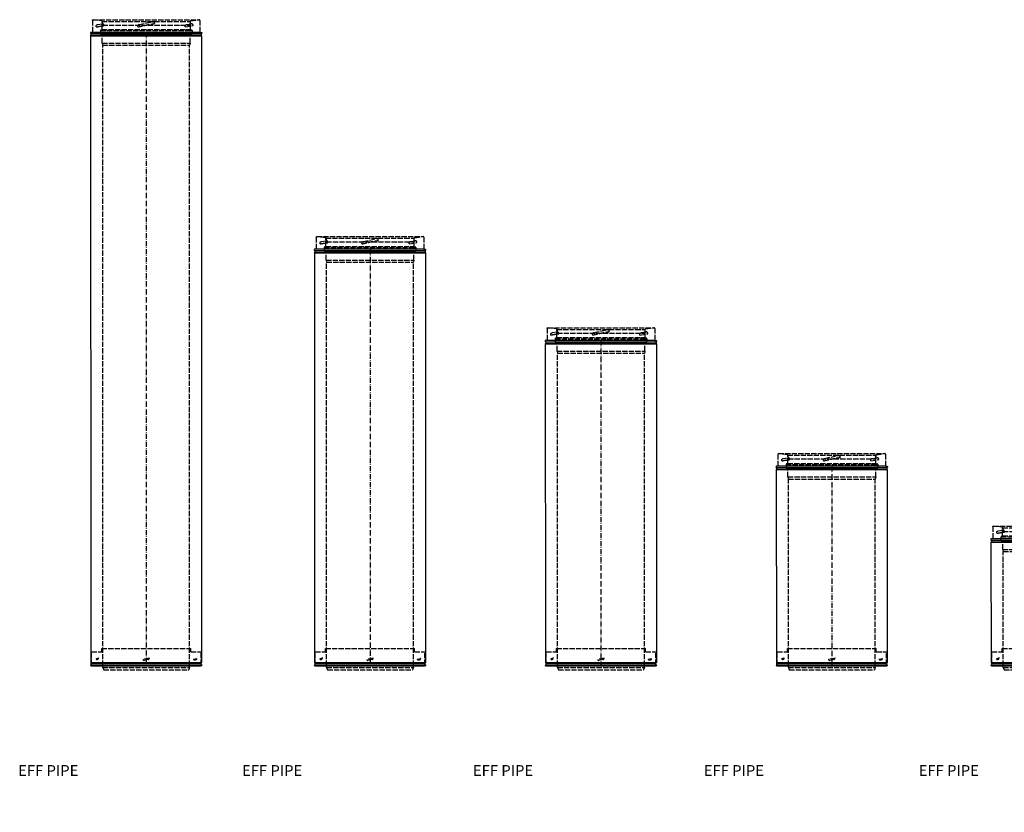
# Model space of a CAD drawing. Units: millimetres. Extents: x 1160 to 16666, y 262 to 9264.
# Drawn here: x 1162 to 3430, y 262 to 2088 of the extents above; entities that cross this region are included whole.
import ezdxf

# ---------------------------------------------------------------- set-up
doc = ezdxf.new("R2010")
doc.units = ezdxf.units.MM
doc.linetypes.add('ACAD_ISO02W100', pattern=[15, 12, -3])
doc.linetypes.add('ACAD_ISO10W100', pattern=[18.5, 12, -3, 0.5, -3])
for name, color, linetype in [('CENTRE', 4, 'ACAD_ISO10W100'), ('HID_LINER', 11, 'ACAD_ISO02W100'), ('OC', 3, 'Continuous')]:
    doc.layers.add(name, color=color, linetype=linetype)
doc.styles.get("Standard").update_dxf_attribs({"font": 'arial.ttf'})

# ---------------------------------------------------------------- blocks, each defined once
blk = doc.blocks.new('127350')
at = {"layer": 'CENTRE'}
blk.add_line((0, 1460), (0, 0), dxfattribs=at)
at = {"layer": 'HID_LINER'}
for p, q in [((-124.1, 1487.6), (-124.1, 1460.4)), ((-122.4, 1489.2), (122.1, 1489.2)), ((-102.1, 1486.4), (-122.3, 1489.1)), ((-115.2, 1472.4), (-96.9, 1475.4)), ((-111.8, 1478), (-101.6, 1479.7)), ((-101.7, 1466.4), (-101.7, 1485.3)), ((-101.7, 1485.3), (79.5, 1485.3)), ((-101.2, 1485.4), (-100.7, 1476.8)), ((-100.7, 1476.8), (100.7, 1476.8)), ((-96.9, 1475.4), (-96.9, 1475.7)), ((-16.1, 1478.1), (14.2, 1484.5)), ((19, 1481.4), (19.2, 1480.4)), ((79.5, 1485.3), (101.7, 1485.3)), ((89.8, 1472.4), (108.1, 1475.4)), ((93.2, 1478), (103.4, 1479.7)), ((101.2, 1485.4), (100.7, 1476.8)), ((101.7, 1466.4), (101.7, 1485.3)), ((102.1, 1486.3), (122.1, 1489.2)), ((108.1, 1475.4), (108.1, 1475.7)), ((123.8, 1487.6), (123.8, 1460.4)), ((-115.2, 1472.4), (-115.2, 1474.1)), ((-105.4, 1464), (93.8, 1464)), ((-105.4, 1463.9), (-105.4, 1457)), ((-105.1, 1456.2), (97.8, 1456.2)), ((-102.4, 1465.6), (-104.3, 1465.3)), ((-101.7, 1455.2), (-104.3, 1455.7)), ((-101.7, 1466.4), (92.2, 1466.4)), ((-101.1, 1435.2), (-101.1, 1454.5)), ((-101.1, 1454.5), (98.4, 1454.5)), ((-19.2, 1473.4), (-19, 1472.4)), ((89.8, 1472.4), (89.8, 1474.1)), ((92.2, 1466.4), (101.7, 1466.4)), ((93.8, 1464), (105.6, 1464)), ((97.8, 1456.2), (98, 1456.2)), ((98, 1456.2), (105.3, 1456.3)), ((98.4, 1454.5), (101.1, 1454.5)), ((101.1, 1435.2), (101.1, 1454.5)), ((101.7, 1455.3), (104.5, 1455.8)), ((102.4, 1465.6), (104.5, 1465.3)), ((105.6, 1464), (105.6, 1457)), ((-101.1, 1435.3), (101.1, 1435.3)), ((-101.1, 1435.2), (-100, 1430.2)), ((-100, 1430.3), (100, 1430.3)), ((-100, 0), (-100, 1430.2)), ((101.1, 1435.2), (100, 1430.2)), ((100, 0), (100, 1430.2)), ((-126.2, 2.3), (-126.2, 31.6)), ((-125.8, 32), (-102.8, 32)), ((-102.4, 32.4), (-102.4, 40)), ((-102.4, 40), (102.4, 40)), ((100, 40), (100.5, 40)), ((100.5, 40), (102.4, 40)), ((102, 40), (102.4, 40)), ((102.4, 32.4), (102.4, 40)), ((102.8, 32), (125.8, 32)), ((126.2, 2.3), (126.2, 31.6)), ((-115.6, 16.1), (-110, 18.4)), ((-112.7, 14.8), (-111.1, 15.4)), ((-100, -4), (-100, 0)), ((7.4, 17.7), (-7.3, 14.7)), ((4.6, 14.4), (-5, 12.4)), ((100, -4), (100, 0)), ((108.6, 15), (116.4, 17.2)), ((113.8, 13.6), (115.4, 14.3)), ((-100, -4), (100, -4)), ((-100, -4), (-98, -9)), ((-98, -9), (98, -9)), ((100, -4), (98, -9))]:
    blk.add_line(p, q, dxfattribs=at)
at = {"layer": 'HID_LINER', "flags": 128}
for points in [[(-124.1, 1487.6, -0.449364), (-122.3, 1489.1)], [(-115.2, 1474.1, -0.367602), (-111.8, 1478)], [(-115.2, 1472.4, -0.015437), (-96.9, 1475.4)], [(-19.2, 1473.4, -0.414198), (-16.1, 1478.1)], [(89.8, 1474.1, -0.367602), (93.2, 1478)], [(-126.2, 31.6, -0.414214), (-125.8, 32)], [(125.8, 32, -0.414214), (126.2, 31.6)]]:
    blk.add_lwpolyline(points, format="xyb", dxfattribs=at)
at = {"layer": 'HID_LINER'}
for centre, radius, start, end in [((-102.2, 1485.4), 1, 3.4024, 83.1936), ((-100.9, 1475.7), 4, 0, 99.2594), ((15.1, 1480.6), 4, 11.8477, 101.8396), ((102.2, 1485.3), 1, 96.8064, 176.5976), ((104.1, 1475.7), 4, 0, 99.2594), ((122.2, 1487.6), 1.59, 0, 96.7898), ((-104.1, 1464), 1.3, 100, 180), ((-104.1, 1457), 1.3, 180, 260), ((-102.5, 1466.4), 0.8, 280, 0), ((-101.9, 1454.5), 0.8, 0, 80), ((101.9, 1454.5), 0.8, 100, 180), ((102.5, 1466.4), 0.8, 180, 260), ((104.3, 1464), 1.3, 0, 80), ((104.3, 1457), 1.3, 280, 0), ((-102.8, 32.4), 0.4, 270, 0), ((102.8, 32.4), 0.4, 180, 270)]:
    blk.add_arc(centre, radius, start, end, dxfattribs=at)
for centre, major_axis, ratio, start_param, end_param in [((-114, 15.6), (1.6, -0.53), 0.497948, 3.141593, 5.793793), ((-110.8, 16.9), (-0.8, -1.48), 0.497948, 0.585764, 3.141557), ((-6, 13.7), (1.31, -1.06), 0.497948, 3.141593, 5.793671), ((-6, 13.7), (1.31, -1.06), 0.497948, 3.141593, 5.793671), ((5.9, 16.1), (-1.51, -1.63), 0.285843, 0.335416, 3.141593), ((111.4, 14.5), (-2.73, 0.55), 0.303344, 0.043024, 2.695224), ((115.6, 15.7), (-0.8, -1.48), 0.497948, 0.585764, 3.141557)]:
    blk.add_ellipse(centre, major_axis=major_axis, ratio=ratio, start_param=start_param, end_param=end_param, dxfattribs=at)
blk.add_spline([(-19, 1472.4), (-17.4, 1472.8), (-15.8, 1473.1), (-14.2, 1473.5), (-12.7, 1473.9), (-11.1, 1474.3), (-9.5, 1474.7), (-7.9, 1475), (-6.3, 1475.4), (-4.8, 1475.8), (-3.2, 1476.1), (-1.6, 1476.5), (0, 1476.8), (0.1, 1476.8), (1.6, 1477.2), (3.2, 1477.5), (4.8, 1477.8), (6.4, 1478.1), (8, 1478.4), (9.6, 1478.7), (11.2, 1479), (12.8, 1479.2), (14.4, 1479.5), (16, 1479.8), (17.6, 1480.1), (19.2, 1480.4)], degree=3, dxfattribs=at)
at = {"layer": 'OC'}
for p, q in [((-128.5, 1459.2), (-128.5, 1457.6)), ((-128.3, 1452.2), (-127.3, 1453.1)), ((-128.3, 1452.2), (-127.7, 7.3)), ((-128.3, 1452.2), (127.7, 1452.2)), ((-127.9, 1457), (127.4, 1457)), ((124.2, 1460), (-127.7, 1460)), ((-127.3, 1457), (-127.3, 1453.1)), ((-127.3, 1453.1), (126.8, 1453.1)), ((124.2, 1460), (127.2, 1460)), ((126.8, 1457), (126.8, 1453.1)), ((127.7, 1452.2), (126.8, 1453.1)), ((127.7, 1452.2), (127.7, 7.3)), ((128, 1459.2), (128, 1457.6)), ((-127.8, 1), (-127.8, 1.7)), ((-127.7, 7.3), (-126.6, 6.2)), ((-127.7, 7.3), (127.7, 7.3)), ((-126.8, 0), (126.8, 0)), ((-126.6, 2.3), (-126.6, 6.2)), ((-126.6, 6.2), (126.6, 6.2)), ((127.7, 7.3), (126.6, 6.2)), ((126.6, 2.3), (126.6, 6.2)), ((127.8, 1), (127.8, 1.7))]:
    blk.add_line(p, q, dxfattribs=at)
at = {"layer": 'OC', "flags": 128}
for points in [[(-127.9, 1457, -0.414184), (-128.5, 1457.6)], [(-124.1, 1460.4, -0.414214), (-124.5, 1460)], [(124.2, 1460, -0.414214), (123.8, 1460.4)], [(127.2, 1460, -0.414214), (128, 1459.2)], [(-127.2, 2.3), (127.2, 2.3, -0.414214), (127.8, 1.7)], [(127.8, 1, -0.414243), (126.8, 0, -0.414243)]]:
    blk.add_lwpolyline(points, format="xyb", dxfattribs=at)
at = {"layer": 'OC'}
for centre, radius, start, end in [((-127.7, 1459.2), 0.8, 90, 180), ((127.4, 1457.6), 0.6, 270.0001, 0), ((-127.2, 1.7), 0.6, 90, 180), ((-126.8, 1), 1, 180, 269.9942)]:
    blk.add_arc(centre, radius, start, end, dxfattribs=at)
blk = doc.blocks.new('127392')
at = {"layer": 'CENTRE'}
blk.add_line((0, 960), (0, 0), dxfattribs=at)
at = {"layer": 'HID_LINER'}
for p, q in [((-124.1, 987.6), (-124.1, 960.4)), ((-122.4, 989.1), (122.1, 989.1)), ((-102.1, 986.4), (-122.3, 989.1)), ((-115.2, 972.4), (-96.9, 975.4)), ((-111.8, 978), (-101.6, 979.7)), ((-101.7, 966.4), (-101.7, 985.3)), ((-101.7, 985.3), (79.5, 985.3)), ((-101.2, 985.4), (-100.7, 976.8)), ((-100.7, 976.8), (100.7, 976.8)), ((-96.9, 975.4), (-96.9, 975.7)), ((-16.1, 978.1), (14.2, 984.5)), ((19, 981.4), (19.2, 980.4)), ((79.5, 985.3), (101.7, 985.3)), ((89.8, 972.4), (108.1, 975.4)), ((93.2, 978), (103.4, 979.7)), ((101.2, 985.4), (100.7, 976.8)), ((101.7, 966.4), (101.7, 985.3)), ((102.1, 986.3), (122.1, 989.1)), ((108.1, 975.4), (108.1, 975.7)), ((123.8, 987.6), (123.8, 960.4)), ((-115.2, 972.4), (-115.2, 974.1)), ((-105.4, 964), (93.8, 964)), ((-105.4, 963.9), (-105.4, 957)), ((-105.1, 956.2), (97.8, 956.2)), ((-102.4, 965.6), (-104.3, 965.3)), ((-101.7, 955.2), (-104.3, 955.7)), ((-101.7, 966.4), (92.2, 966.4)), ((-101.1, 935.2), (-101.1, 954.5)), ((-101.1, 954.5), (98.4, 954.5)), ((-19.2, 973.4), (-19, 972.4)), ((89.8, 972.4), (89.8, 974.1)), ((92.2, 966.4), (101.7, 966.4)), ((93.8, 964), (105.6, 964)), ((97.8, 956.2), (98, 956.2)), ((98, 956.2), (105.3, 956.3)), ((98.4, 954.5), (101.1, 954.5)), ((101.1, 935.2), (101.1, 954.5)), ((101.7, 955.3), (104.5, 955.8)), ((102.4, 965.6), (104.5, 965.3)), ((105.6, 964), (105.6, 957)), ((-101.1, 935.3), (101.1, 935.3)), ((-101.1, 935.2), (-100, 930.2)), ((-100, 930.3), (100, 930.3)), ((-100, 0), (-100, 930.2)), ((101.1, 935.2), (100, 930.2)), ((100, 0), (100, 930.2)), ((-126.2, 2.3), (-126.2, 31.6)), ((-125.8, 32), (-102.8, 32)), ((-102.4, 32.4), (-102.4, 40)), ((-102.4, 40), (102.4, 40)), ((100, 40), (100.5, 40)), ((100.5, 40), (102.4, 40)), ((102, 40), (102.4, 40)), ((102.4, 32.4), (102.4, 40)), ((102.8, 32), (125.8, 32)), ((126.2, 2.3), (126.2, 31.6)), ((-115.6, 16.1), (-110, 18.4)), ((-112.7, 14.8), (-111.1, 15.4)), ((-100, -4), (-100, 0)), ((7.4, 17.7), (-7.3, 14.7)), ((4.6, 14.4), (-5, 12.4)), ((100, -4), (100, 0)), ((108.6, 15), (116.4, 17.2)), ((113.8, 13.6), (115.4, 14.3)), ((-100, -4), (100, -4)), ((-100, -4), (-98, -9)), ((-98, -9), (98, -9)), ((100, -4), (98, -9))]:
    blk.add_line(p, q, dxfattribs=at)
at = {"layer": 'HID_LINER', "flags": 128}
for points in [[(-124.1, 987.6, -0.449364), (-122.3, 989.1)], [(-115.2, 974.1, -0.367602), (-111.8, 978)], [(-115.2, 972.4, -0.015437), (-96.9, 975.4)], [(-19.2, 973.4, -0.414198), (-16.1, 978.1)], [(89.8, 974.1, -0.367602), (93.2, 978)], [(-126.2, 31.6, -0.414214), (-125.8, 32)], [(125.8, 32, -0.414214), (126.2, 31.6)]]:
    blk.add_lwpolyline(points, format="xyb", dxfattribs=at)
at = {"layer": 'HID_LINER'}
for centre, radius, start, end in [((-102.2, 985.4), 1, 3.4024, 83.1936), ((-100.9, 975.7), 4, 0, 99.2594), ((15.1, 980.6), 4, 11.8477, 101.8396), ((102.2, 985.3), 1, 96.8064, 176.5976), ((104.1, 975.7), 4, 0, 99.2594), ((122.2, 987.6), 1.59, 0, 96.7898), ((-104.1, 964), 1.3, 100, 180), ((-104.1, 957), 1.3, 180, 260), ((-102.5, 966.4), 0.8, 280, 0), ((-101.9, 954.5), 0.8, 0, 80), ((101.9, 954.5), 0.8, 100, 180), ((102.5, 966.4), 0.8, 180, 260), ((104.3, 964), 1.3, 0, 80), ((104.3, 957), 1.3, 280, 0), ((-102.8, 32.4), 0.4, 270, 0), ((102.8, 32.4), 0.4, 180, 270)]:
    blk.add_arc(centre, radius, start, end, dxfattribs=at)
for centre, major_axis, ratio, start_param, end_param in [((-114, 15.6), (1.6, -0.53), 0.497948, 3.141593, 5.793793), ((-110.8, 16.9), (-0.8, -1.48), 0.497948, 0.585764, 3.141557), ((-6, 13.7), (1.31, -1.06), 0.497948, 3.141593, 5.793671), ((-6, 13.7), (1.31, -1.06), 0.497948, 3.141593, 5.793671), ((5.9, 16.1), (-1.51, -1.63), 0.285843, 0.335416, 3.141593), ((111.4, 14.5), (-2.73, 0.55), 0.303344, 0.043024, 2.695224), ((115.6, 15.7), (-0.8, -1.48), 0.497948, 0.585764, 3.141557)]:
    blk.add_ellipse(centre, major_axis=major_axis, ratio=ratio, start_param=start_param, end_param=end_param, dxfattribs=at)
blk.add_spline([(-19, 972.4), (-17.4, 972.8), (-15.8, 973.1), (-14.2, 973.5), (-12.7, 973.9), (-11.1, 974.3), (-9.5, 974.7), (-7.9, 975), (-6.3, 975.4), (-4.8, 975.8), (-3.2, 976.1), (-1.6, 976.5), (0, 976.8), (0.1, 976.8), (1.6, 977.2), (3.2, 977.5), (4.8, 977.8), (6.4, 978.1), (8, 978.4), (9.6, 978.7), (11.2, 979), (12.8, 979.2), (14.4, 979.5), (16, 979.8), (17.6, 980.1), (19.2, 980.4)], degree=3, dxfattribs=at)
at = {"layer": 'OC'}
for p, q in [((-128.5, 959.2), (-128.5, 957.6)), ((-128.3, 952.2), (-127.3, 953.1)), ((-127.9, 957), (127.4, 957)), ((124.2, 960), (-127.7, 960)), ((-127.3, 957), (-127.3, 953.1)), ((-127.3, 953.1), (126.8, 953.1)), ((124.2, 960), (127.2, 960)), ((126.8, 957), (126.8, 953.1)), ((127.7, 952.2), (126.8, 953.1)), ((128, 959.2), (128, 957.6)), ((-128.3, 952.2), (-127.7, 7.3)), ((-128.3, 952.2), (127.7, 952.2)), ((127.7, 952.2), (127.7, 7.3)), ((-127.8, 1), (-127.8, 1.7)), ((-127.7, 7.3), (-126.6, 6.2)), ((-127.7, 7.3), (127.7, 7.3)), ((-126.8, 0), (126.8, 0)), ((-126.6, 2.3), (-126.6, 6.2)), ((-126.6, 6.2), (126.6, 6.2)), ((127.7, 7.3), (126.6, 6.2)), ((126.6, 2.3), (126.6, 6.2)), ((127.8, 1), (127.8, 1.7))]:
    blk.add_line(p, q, dxfattribs=at)
at = {"layer": 'OC', "flags": 128}
for points in [[(-127.9, 957, -0.414184), (-128.5, 957.6)], [(-124.1, 960.4, -0.414214), (-124.5, 960)], [(124.2, 960, -0.414214), (123.8, 960.4)], [(127.2, 960, -0.414214), (128, 959.2)], [(-127.2, 2.3), (127.2, 2.3, -0.414214), (127.8, 1.7)], [(127.8, 1, -0.414243), (126.8, 0, -0.414243)]]:
    blk.add_lwpolyline(points, format="xyb", dxfattribs=at)
at = {"layer": 'OC'}
for centre, radius, start, end in [((-127.7, 959.2), 0.8, 90, 180), ((127.4, 957.6), 0.6, 270.0001, 0), ((-127.2, 1.7), 0.6, 90, 180), ((-126.8, 1), 1, 180, 269.9942)]:
    blk.add_arc(centre, radius, start, end, dxfattribs=at)
blk = doc.blocks.new('127380')
at = {"layer": 'CENTRE'}
blk.add_line((0, 750), (0, 0), dxfattribs=at)
at = {"layer": 'HID_LINER'}
for p, q in [((-124.1, 777.6), (-124.1, 750.4)), ((-122.4, 779.1), (122.1, 779.1)), ((-102.1, 776.4), (-122.3, 779.1)), ((-101.7, 756.4), (-101.7, 775.3)), ((-101.7, 775.3), (79.5, 775.3)), ((-101.2, 775.4), (-100.7, 766.8)), ((-16.1, 768.1), (14.2, 774.5)), ((19, 771.4), (19.2, 770.4)), ((79.5, 775.3), (101.7, 775.3)), ((101.2, 775.4), (100.7, 766.8)), ((101.7, 756.4), (101.7, 775.3)), ((102.1, 776.3), (122.1, 779.1)), ((123.8, 777.6), (123.8, 750.4)), ((-115.2, 762.4), (-96.9, 765.4)), ((-115.2, 762.4), (-115.2, 764.1)), ((-111.8, 768), (-101.6, 769.7)), ((-105.4, 754), (93.8, 754)), ((-105.4, 753.9), (-105.4, 747)), ((-102.4, 755.6), (-104.3, 755.3)), ((-101.7, 756.4), (92.2, 756.4)), ((-100.7, 766.8), (100.7, 766.8)), ((-96.9, 765.4), (-96.9, 765.7)), ((-19.2, 763.4), (-19, 762.4)), ((89.8, 762.4), (108.1, 765.4)), ((89.8, 762.4), (89.8, 764.1)), ((92.2, 756.4), (101.7, 756.4)), ((93.2, 768), (103.4, 769.7)), ((93.8, 754), (105.6, 754)), ((102.4, 755.6), (104.5, 755.3)), ((105.6, 754), (105.6, 747)), ((108.1, 765.4), (108.1, 765.7)), ((-105.1, 746.2), (97.8, 746.2)), ((-101.7, 745.2), (-104.3, 745.7)), ((-101.1, 725.2), (-101.1, 744.5)), ((-101.1, 744.5), (98.4, 744.5)), ((97.8, 746.2), (98, 746.2)), ((98, 746.2), (105.3, 746.3)), ((98.4, 744.5), (101.1, 744.5)), ((101.1, 725.2), (101.1, 744.5)), ((101.7, 745.3), (104.5, 745.8)), ((-101.1, 725.3), (101.1, 725.3)), ((-101.1, 725.2), (-100, 720.2)), ((-100, 720.3), (100, 720.3)), ((-100, 0), (-100, 720.2)), ((101.1, 725.2), (100, 720.2)), ((100, 0), (100, 720.2)), ((-126.2, 2.3), (-126.2, 31.6)), ((-125.8, 32), (-102.8, 32)), ((-102.4, 32.4), (-102.4, 40)), ((-102.4, 40), (102.4, 40)), ((100, 40), (100.5, 40)), ((100.5, 40), (102.4, 40)), ((102, 40), (102.4, 40)), ((102.4, 32.4), (102.4, 40)), ((102.8, 32), (125.8, 32)), ((126.2, 2.3), (126.2, 31.6)), ((-115.6, 16.1), (-110, 18.4)), ((-112.7, 14.8), (-111.1, 15.4)), ((-100, -4), (-100, 0)), ((7.4, 17.7), (-7.3, 14.7)), ((4.6, 14.4), (-5, 12.4)), ((100, -4), (100, 0)), ((108.6, 15), (116.4, 17.2)), ((113.8, 13.6), (115.4, 14.3)), ((-100, -4), (100, -4)), ((-100, -4), (-98, -9)), ((-98, -9), (98, -9)), ((100, -4), (98, -9))]:
    blk.add_line(p, q, dxfattribs=at)
at = {"layer": 'HID_LINER', "flags": 128}
for points in [[(-124.1, 777.6, -0.449364), (-122.3, 779.1)], [(-115.2, 764.1, -0.367602), (-111.8, 768)], [(-115.2, 762.4, -0.015437), (-96.9, 765.4)], [(-19.2, 763.4, -0.414198), (-16.1, 768.1)], [(89.8, 764.1, -0.367602), (93.2, 768)], [(-126.2, 31.6, -0.414214), (-125.8, 32)], [(125.8, 32, -0.414214), (126.2, 31.6)]]:
    blk.add_lwpolyline(points, format="xyb", dxfattribs=at)
at = {"layer": 'HID_LINER'}
for centre, radius, start, end in [((-102.2, 775.4), 1, 3.4024, 83.1936), ((15.1, 770.6), 4, 11.8477, 101.8396), ((102.2, 775.3), 1, 96.8064, 176.5976), ((122.2, 777.6), 1.59, 0, 96.7898), ((-104.1, 754), 1.3, 100, 180), ((-102.5, 756.4), 0.8, 280, 0), ((-100.9, 765.7), 4, 0, 99.2594), ((102.5, 756.4), 0.8, 180, 260), ((104.1, 765.7), 4, 0, 99.2594), ((104.3, 754), 1.3, 0, 80), ((-104.1, 747), 1.3, 180, 260), ((-101.9, 744.5), 0.8, 0, 80), ((101.9, 744.5), 0.8, 100, 180), ((104.3, 747), 1.3, 280, 0), ((-102.8, 32.4), 0.4, 270, 0), ((102.8, 32.4), 0.4, 180, 270)]:
    blk.add_arc(centre, radius, start, end, dxfattribs=at)
for centre, major_axis, ratio, start_param, end_param in [((-114, 15.6), (1.6, -0.53), 0.497948, 3.141593, 5.793793), ((-110.8, 16.9), (-0.8, -1.48), 0.497948, 0.585764, 3.141557), ((-6, 13.7), (1.31, -1.06), 0.497948, 3.141593, 5.793671), ((-6, 13.7), (1.31, -1.06), 0.497948, 3.141593, 5.793671), ((5.9, 16.1), (-1.51, -1.63), 0.285843, 0.335416, 3.141593), ((111.4, 14.5), (-2.73, 0.55), 0.303344, 0.043024, 2.695224), ((115.6, 15.7), (-0.8, -1.48), 0.497948, 0.585764, 3.141557)]:
    blk.add_ellipse(centre, major_axis=major_axis, ratio=ratio, start_param=start_param, end_param=end_param, dxfattribs=at)
blk.add_spline([(-19, 762.4), (-17.4, 762.8), (-15.8, 763.1), (-14.2, 763.5), (-12.7, 763.9), (-11.1, 764.3), (-9.5, 764.7), (-7.9, 765), (-6.3, 765.4), (-4.8, 765.8), (-3.2, 766.1), (-1.6, 766.5), (0, 766.8), (0.1, 766.8), (1.6, 767.2), (3.2, 767.5), (4.8, 767.8), (6.4, 768.1), (8, 768.4), (9.6, 768.7), (11.2, 769), (12.8, 769.2), (14.4, 769.5), (16, 769.8), (17.6, 770.1), (19.2, 770.4)], degree=3, dxfattribs=at)
at = {"layer": 'OC'}
for p, q in [((-128.5, 749.2), (-128.5, 747.6)), ((124.2, 750), (-127.7, 750)), ((124.2, 750), (127.2, 750)), ((128, 749.2), (128, 747.6)), ((-128.3, 742.2), (-127.3, 743.1)), ((-128.3, 742.2), (-127.7, 7.3)), ((-128.3, 742.2), (127.7, 742.2)), ((-127.9, 747), (127.4, 747)), ((-127.3, 747), (-127.3, 743.1)), ((-127.3, 743.1), (126.8, 743.1)), ((126.8, 747), (126.8, 743.1)), ((127.7, 742.2), (126.8, 743.1)), ((127.7, 742.2), (127.7, 7.3)), ((-127.8, 1), (-127.8, 1.7)), ((-127.7, 7.3), (-126.6, 6.2)), ((-127.7, 7.3), (127.7, 7.3)), ((-126.6, 2.3), (-126.6, 6.2)), ((-126.6, 6.2), (126.6, 6.2)), ((127.7, 7.3), (126.6, 6.2)), ((126.6, 2.3), (126.6, 6.2)), ((127.8, 1), (127.8, 1.7)), ((-126.8, 0), (126.8, 0))]:
    blk.add_line(p, q, dxfattribs=at)
at = {"layer": 'OC', "flags": 128}
for points in [[(-124.1, 750.4, -0.414214), (-124.5, 750)], [(124.2, 750, -0.414214), (123.8, 750.4)], [(127.2, 750, -0.414214), (128, 749.2)], [(-127.9, 747, -0.414184), (-128.5, 747.6)], [(-127.2, 2.3), (127.2, 2.3, -0.414214), (127.8, 1.7)], [(127.8, 1, -0.414243), (126.8, 0, -0.414243)]]:
    blk.add_lwpolyline(points, format="xyb", dxfattribs=at)
at = {"layer": 'OC'}
for centre, radius, start, end in [((-127.7, 749.2), 0.8, 90, 180), ((127.4, 747.6), 0.6, 270.0001, 0), ((-127.2, 1.7), 0.6, 90, 180), ((-126.8, 1), 1, 180, 269.9942)]:
    blk.add_arc(centre, radius, start, end, dxfattribs=at)
blk = doc.blocks.new('127376')
at = {"layer": 'CENTRE'}
blk.add_line((0, 460), (0, 0), dxfattribs=at)
at = {"layer": 'HID_LINER'}
for p, q in [((-124.1, 487.6), (-124.1, 460.4)), ((-122.4, 489.1), (122.1, 489.1)), ((-102.1, 486.4), (-122.3, 489.1)), ((-111.8, 478), (-101.6, 479.7)), ((-101.7, 466.4), (-101.7, 485.3)), ((-101.7, 485.3), (79.5, 485.3)), ((-101.2, 485.4), (-100.7, 476.8)), ((-100.7, 476.8), (100.7, 476.8)), ((-16.1, 478.1), (14.2, 484.5)), ((19, 481.4), (19.2, 480.4)), ((79.5, 485.3), (101.7, 485.3)), ((93.2, 478), (103.4, 479.7)), ((101.2, 485.4), (100.7, 476.8)), ((101.7, 466.4), (101.7, 485.3)), ((102.1, 486.3), (122.1, 489.1)), ((123.8, 487.6), (123.8, 460.4)), ((-115.2, 472.4), (-96.9, 475.4)), ((-115.2, 472.4), (-115.2, 474.1)), ((-105.4, 464), (93.8, 464)), ((-105.4, 463.9), (-105.4, 457)), ((-105.1, 456.2), (97.8, 456.2)), ((-102.4, 465.6), (-104.3, 465.3)), ((-101.7, 455.2), (-104.3, 455.7)), ((-101.7, 466.4), (92.2, 466.4)), ((-101.1, 435.2), (-101.1, 454.5)), ((-101.1, 454.5), (98.4, 454.5)), ((-96.9, 475.4), (-96.9, 475.7)), ((-19.2, 473.4), (-19, 472.4)), ((89.8, 472.4), (108.1, 475.4)), ((89.8, 472.4), (89.8, 474.1)), ((92.2, 466.4), (101.7, 466.4)), ((93.8, 464), (105.6, 464)), ((97.8, 456.2), (98, 456.2)), ((98, 456.2), (105.3, 456.3)), ((98.4, 454.5), (101.1, 454.5)), ((101.1, 435.2), (101.1, 454.5)), ((101.7, 455.3), (104.5, 455.8)), ((102.4, 465.6), (104.5, 465.3)), ((105.6, 464), (105.6, 457)), ((108.1, 475.4), (108.1, 475.7)), ((-101.1, 435.3), (101.1, 435.3)), ((-101.1, 435.2), (-100, 430.2)), ((101.1, 435.2), (100, 430.2)), ((-100, 430.3), (100, 430.3)), ((-100, 0), (-100, 430.2)), ((100, 0), (100, 430.2)), ((-126.2, 2.3), (-126.2, 31.6)), ((-125.8, 32), (-102.8, 32)), ((-102.4, 32.4), (-102.4, 40)), ((-102.4, 40), (102.4, 40)), ((100, 40), (100.5, 40)), ((100.5, 40), (102.4, 40)), ((102, 40), (102.4, 40)), ((102.4, 32.4), (102.4, 40)), ((102.8, 32), (125.8, 32)), ((126.2, 2.3), (126.2, 31.6)), ((-115.6, 16.1), (-110, 18.4)), ((-112.7, 14.8), (-111.1, 15.4)), ((-100, -4), (-100, 0)), ((7.4, 17.7), (-7.3, 14.7)), ((4.6, 14.4), (-5, 12.4)), ((100, -4), (100, 0)), ((108.6, 15), (116.4, 17.2)), ((113.8, 13.6), (115.4, 14.3)), ((-100, -4), (100, -4)), ((-100, -4), (-98, -9)), ((-98, -9), (98, -9)), ((100, -4), (98, -9))]:
    blk.add_line(p, q, dxfattribs=at)
at = {"layer": 'HID_LINER', "flags": 128}
for points in [[(-124.1, 487.6, -0.449364), (-122.3, 489.1)], [(-115.2, 474.1, -0.367602), (-111.8, 478)], [(-19.2, 473.4, -0.414198), (-16.1, 478.1)], [(89.8, 474.1, -0.367602), (93.2, 478)], [(-115.2, 472.4, -0.015437), (-96.9, 475.4)], [(-126.2, 31.6, -0.414214), (-125.8, 32)], [(125.8, 32, -0.414214), (126.2, 31.6)]]:
    blk.add_lwpolyline(points, format="xyb", dxfattribs=at)
at = {"layer": 'HID_LINER'}
for centre, radius, start, end in [((-102.2, 485.4), 1, 3.4024, 83.1936), ((-100.9, 475.7), 4, 0, 99.2594), ((15.1, 480.6), 4, 11.8477, 101.8396), ((102.2, 485.3), 1, 96.8064, 176.5976), ((104.1, 475.7), 4, 0, 99.2594), ((122.2, 487.6), 1.59, 0, 96.7898), ((-104.1, 464), 1.3, 100, 180), ((-104.1, 457), 1.3, 180, 260), ((-102.5, 466.4), 0.8, 280, 0), ((-101.9, 454.5), 0.8, 0, 80), ((101.9, 454.5), 0.8, 100, 180), ((102.5, 466.4), 0.8, 180, 260), ((104.3, 464), 1.3, 0, 80), ((104.3, 457), 1.3, 280, 0), ((-102.8, 32.4), 0.4, 270, 0), ((102.8, 32.4), 0.4, 180, 270)]:
    blk.add_arc(centre, radius, start, end, dxfattribs=at)
for centre, major_axis, ratio, start_param, end_param in [((-114, 15.6), (1.6, -0.53), 0.497948, 3.141593, 5.793793), ((-110.8, 16.9), (-0.8, -1.48), 0.497948, 0.585764, 3.141557), ((-6, 13.7), (1.31, -1.06), 0.497948, 3.141593, 5.793671), ((-6, 13.7), (1.31, -1.06), 0.497948, 3.141593, 5.793671), ((5.9, 16.1), (-1.51, -1.63), 0.285843, 0.335416, 3.141593), ((111.4, 14.5), (-2.73, 0.55), 0.303344, 0.043024, 2.695224), ((115.6, 15.7), (-0.8, -1.48), 0.497948, 0.585764, 3.141557)]:
    blk.add_ellipse(centre, major_axis=major_axis, ratio=ratio, start_param=start_param, end_param=end_param, dxfattribs=at)
blk.add_spline([(-19, 472.4), (-17.4, 472.8), (-15.8, 473.1), (-14.2, 473.5), (-12.7, 473.9), (-11.1, 474.3), (-9.5, 474.7), (-7.9, 475), (-6.3, 475.4), (-4.8, 475.8), (-3.2, 476.1), (-1.6, 476.5), (0, 476.8), (0.1, 476.8), (1.6, 477.2), (3.2, 477.5), (4.8, 477.8), (6.4, 478.1), (8, 478.4), (9.6, 478.7), (11.2, 479), (12.8, 479.2), (14.4, 479.5), (16, 479.8), (17.6, 480.1), (19.2, 480.4)], degree=3, dxfattribs=at)
at = {"layer": 'OC'}
for p, q in [((-128.5, 459.2), (-128.5, 457.6)), ((-127.9, 457), (127.4, 457)), ((124.2, 460), (-127.7, 460)), ((-127.3, 457), (-127.3, 453.1)), ((124.2, 460), (127.2, 460)), ((126.8, 457), (126.8, 453.1)), ((128, 459.2), (128, 457.6)), ((-128.3, 452.2), (-127.3, 453.1)), ((-128.3, 452.2), (-127.7, 7.3)), ((-128.3, 452.2), (127.7, 452.2)), ((-127.3, 453.1), (126.8, 453.1)), ((127.7, 452.2), (126.8, 453.1)), ((127.7, 452.2), (127.7, 7.3)), ((-127.8, 1), (-127.8, 1.7)), ((-127.7, 7.3), (-126.6, 6.2)), ((-127.7, 7.3), (127.7, 7.3)), ((-126.8, 0), (126.8, 0)), ((-126.6, 2.3), (-126.6, 6.2)), ((-126.6, 6.2), (126.6, 6.2)), ((127.7, 7.3), (126.6, 6.2)), ((126.6, 2.3), (126.6, 6.2)), ((127.8, 1), (127.8, 1.7))]:
    blk.add_line(p, q, dxfattribs=at)
at = {"layer": 'OC', "flags": 128}
for points in [[(-127.9, 457, -0.414184), (-128.5, 457.6)], [(-124.1, 460.4, -0.414214), (-124.5, 460)], [(124.2, 460, -0.414214), (123.8, 460.4)], [(127.2, 460, -0.414214), (128, 459.2)], [(-127.2, 2.3), (127.2, 2.3, -0.414214), (127.8, 1.7)], [(127.8, 1, -0.414243), (126.8, 0, -0.414243)]]:
    blk.add_lwpolyline(points, format="xyb", dxfattribs=at)
at = {"layer": 'OC'}
for centre, radius, start, end in [((-127.7, 459.2), 0.8, 90, 180), ((127.4, 457.6), 0.6, 270.0001, 0), ((-127.2, 1.7), 0.6, 90, 180), ((-126.8, 1), 1, 180, 269.9942)]:
    blk.add_arc(centre, radius, start, end, dxfattribs=at)
blk = doc.blocks.new('127362')
at = {"layer": 'CENTRE'}
blk.add_line((0, 293), (0, 0), dxfattribs=at)
at = {"layer": 'HID_LINER'}
for p, q in [((-124.1, 320.6), (-124.1, 293.4)), ((-122.4, 322.1), (122.1, 322.1)), ((-102.1, 319.4), (-122.3, 322.1)), ((-101.7, 299.4), (-101.7, 318.3)), ((-101.7, 318.3), (79.5, 318.3)), ((-101.2, 318.4), (-100.7, 309.8)), ((79.5, 318.3), (101.7, 318.3)), ((101.2, 318.4), (100.7, 309.8)), ((101.7, 299.4), (101.7, 318.3)), ((102.1, 319.3), (122.1, 322.1)), ((123.8, 320.6), (123.8, 293.4)), ((-115.2, 305.4), (-96.9, 308.4)), ((-115.2, 305.4), (-115.2, 307.1)), ((-111.8, 311), (-101.6, 312.7)), ((-105.4, 297), (93.8, 297)), ((-105.4, 296.9), (-105.4, 290)), ((-102.4, 298.6), (-104.3, 298.3)), ((-101.7, 299.4), (92.2, 299.4)), ((-100.7, 309.8), (100.7, 309.8)), ((-96.9, 308.4), (-96.9, 308.7)), ((-19.2, 306.4), (-19, 305.4)), ((-16.1, 311.1), (14.2, 317.5)), ((19, 314.4), (19.2, 313.4)), ((89.8, 305.4), (108.1, 308.4)), ((89.8, 305.4), (89.8, 307.1)), ((92.2, 299.4), (101.7, 299.4)), ((93.2, 311), (103.4, 312.7)), ((93.8, 297), (105.6, 297)), ((102.4, 298.6), (104.5, 298.3)), ((105.6, 297), (105.6, 290)), ((108.1, 308.4), (108.1, 308.7)), ((-105.1, 289.2), (97.8, 289.2)), ((-101.7, 288.2), (-104.3, 288.7)), ((-101.1, 268.2), (-101.1, 287.5)), ((-101.1, 287.5), (98.4, 287.5)), ((97.8, 289.2), (98, 289.2)), ((98, 289.2), (105.3, 289.3)), ((98.4, 287.5), (101.1, 287.5)), ((101.1, 268.2), (101.1, 287.5)), ((101.7, 288.3), (104.5, 288.8)), ((-101.1, 268.3), (101.1, 268.3)), ((-101.1, 268.2), (-100, 263.2)), ((-100, 263.3), (100, 263.3)), ((-100, 0), (-100, 263.2)), ((101.1, 268.2), (100, 263.2)), ((100, 0), (100, 263.2)), ((-126.2, 2.3), (-126.2, 31.6)), ((-125.8, 32), (-102.8, 32)), ((-102.4, 32.4), (-102.4, 40)), ((-102.4, 40), (102.4, 40)), ((100, 40), (100.5, 40)), ((100.5, 40), (102.4, 40)), ((102, 40), (102.4, 40)), ((102.4, 32.4), (102.4, 40)), ((102.8, 32), (125.8, 32)), ((126.2, 2.3), (126.2, 31.6)), ((-115.6, 16.1), (-110, 18.4)), ((-112.7, 14.8), (-111.1, 15.4)), ((-100, -4), (-100, 0)), ((7.4, 17.7), (-7.3, 14.7)), ((4.6, 14.4), (-5, 12.4)), ((100, -4), (100, 0)), ((108.6, 15), (116.4, 17.2)), ((113.8, 13.6), (115.4, 14.3)), ((-100, -4), (100, -4)), ((-100, -4), (-98, -9)), ((-98, -9), (98, -9)), ((100, -4), (98, -9))]:
    blk.add_line(p, q, dxfattribs=at)
at = {"layer": 'HID_LINER', "flags": 128}
for points in [[(-124.1, 320.6, -0.449364), (-122.3, 322.1)], [(-115.2, 307.1, -0.367602), (-111.8, 311)], [(-115.2, 305.4, -0.015437), (-96.9, 308.4)], [(-19.2, 306.4, -0.414198), (-16.1, 311.1)], [(89.8, 307.1, -0.367602), (93.2, 311)], [(-126.2, 31.6, -0.414214), (-125.8, 32)], [(125.8, 32, -0.414214), (126.2, 31.6)]]:
    blk.add_lwpolyline(points, format="xyb", dxfattribs=at)
at = {"layer": 'HID_LINER'}
for centre, radius, start, end in [((-102.2, 318.4), 1, 3.4024, 83.1936), ((15.1, 313.6), 4, 11.8477, 101.8396), ((102.2, 318.3), 1, 96.8064, 176.5976), ((122.2, 320.6), 1.59, 0, 96.7898), ((-104.1, 297), 1.3, 100, 180), ((-102.5, 299.4), 0.8, 280, 0), ((-100.9, 308.7), 4, 0, 99.2594), ((102.5, 299.4), 0.8, 180, 260), ((104.1, 308.7), 4, 0, 99.2594), ((104.3, 297), 1.3, 0, 80), ((-104.1, 290), 1.3, 180, 260), ((-101.9, 287.5), 0.8, 0, 80), ((101.9, 287.5), 0.8, 100, 180), ((104.3, 290), 1.3, 280, 0), ((-102.8, 32.4), 0.4, 270, 0), ((102.8, 32.4), 0.4, 180, 270)]:
    blk.add_arc(centre, radius, start, end, dxfattribs=at)
for centre, major_axis, ratio, start_param, end_param in [((-114, 15.6), (1.6, -0.53), 0.497948, 3.141593, 5.793793), ((-110.8, 16.9), (-0.8, -1.48), 0.497948, 0.585764, 3.141557), ((-6, 13.7), (1.31, -1.06), 0.497948, 3.141593, 5.793671), ((-6, 13.7), (1.31, -1.06), 0.497948, 3.141593, 5.793671), ((5.9, 16.1), (-1.51, -1.63), 0.285843, 0.335416, 3.141593), ((111.4, 14.5), (-2.73, 0.55), 0.303344, 0.043024, 2.695224), ((115.6, 15.7), (-0.8, -1.48), 0.497948, 0.585764, 3.141557)]:
    blk.add_ellipse(centre, major_axis=major_axis, ratio=ratio, start_param=start_param, end_param=end_param, dxfattribs=at)
blk.add_spline([(-19, 305.4), (-17.4, 305.8), (-15.8, 306.1), (-14.2, 306.5), (-12.7, 306.9), (-11.1, 307.3), (-9.5, 307.7), (-7.9, 308), (-6.3, 308.4), (-4.8, 308.8), (-3.2, 309.1), (-1.6, 309.5), (0, 309.8), (0.1, 309.8), (1.6, 310.2), (3.2, 310.5), (4.8, 310.8), (6.4, 311.1), (8, 311.4), (9.6, 311.7), (11.2, 312), (12.8, 312.2), (14.4, 312.5), (16, 312.8), (17.6, 313.1), (19.2, 313.4)], degree=3, dxfattribs=at)
at = {"layer": 'OC'}
for p, q in [((-128.5, 292.2), (-128.5, 290.6)), ((-128.3, 285.2), (-127.3, 286.1)), ((-128.3, 285.2), (-127.7, 7.3)), ((-128.3, 285.2), (127.7, 285.2)), ((-127.9, 290), (127.4, 290)), ((124.2, 293), (-127.7, 293)), ((-127.3, 290), (-127.3, 286.1)), ((-127.3, 286.1), (126.8, 286.1)), ((124.2, 293), (127.2, 293)), ((126.8, 290), (126.8, 286.1)), ((127.7, 285.2), (126.8, 286.1)), ((127.7, 285.2), (127.7, 7.3)), ((128, 292.2), (128, 290.6)), ((-127.8, 1), (-127.8, 1.7)), ((-127.7, 7.3), (-126.6, 6.2)), ((-127.7, 7.3), (127.7, 7.3)), ((-126.6, 2.3), (-126.6, 6.2)), ((-126.6, 6.2), (126.6, 6.2)), ((127.7, 7.3), (126.6, 6.2)), ((126.6, 2.3), (126.6, 6.2)), ((127.8, 1), (127.8, 1.7)), ((-126.8, 0), (126.8, 0))]:
    blk.add_line(p, q, dxfattribs=at)
at = {"layer": 'OC', "flags": 128}
for points in [[(-127.9, 290, -0.414184), (-128.5, 290.6)], [(-124.1, 293.4, -0.414214), (-124.5, 293)], [(124.2, 293, -0.414214), (123.8, 293.4)], [(127.2, 293, -0.414214), (128, 292.2)], [(-127.2, 2.3), (127.2, 2.3, -0.414214), (127.8, 1.7)], [(127.8, 1, -0.414243), (126.8, 0, -0.414243)]]:
    blk.add_lwpolyline(points, format="xyb", dxfattribs=at)
at = {"layer": 'OC'}
for centre, radius, start, end in [((-127.7, 292.2), 0.8, 90, 180), ((127.4, 290.6), 0.6, 270.0001, 0), ((-127.2, 1.7), 0.6, 90, 180), ((-126.8, 1), 1, 180, 269.9942)]:
    blk.add_arc(centre, radius, start, end, dxfattribs=at)

msp = doc.modelspace()

# ---------------------------------------------------------------- block references
at = {"layer": 'OC'}
for name, p in [('127350', (1453.6, 599.2)), ('127392', (1969.2, 599.2)), ('127380', (2501.1, 599.2)), ('127376', (3032.9, 599.2)), ('127362', (3527.8, 599.2))]:
    msp.add_blockref(name, p, dxfattribs=at)

# ---------------------------------------------------------------- texts
at = {"char_height": 25, "attachment_point": 1}
for s, insert in [('\\pi152.51861;1460 EFF PIPE\\P\\pi168.33546;DN8A128200\\P\\pi215.47052;127350', (1158.7, 412.1)), ('\\pi161.05374;960 EFF PIPE\\P\\pi168.33546;DN8A001200\\P\\pi215.55578;127392', (1674.4, 412.1)), ('\\pi161.15606;750 EFF PIPE\\P\\pi168.33546;DN8A157200\\P\\pi215.47052;127380', (2206.2, 412.1)), ('\\pi160.55067;460 EFF PIPE\\P\\pi168.33546;DN8A002200\\P\\pi215.43641;127376', (2738, 412.1)), ('\\pi160.84057;293 EFF PIPE\\P\\pi168.33546;DN8A003200\\P\\pi215.55578;127362', (3232.9, 412.1))]:
    msp.add_mtext_dynamic_manual_height_columns(s, width=542.009, gutter_width=1, heights=[0], dxfattribs=dict(at, insert=insert))

doc.saveas('drawing.dxf')
